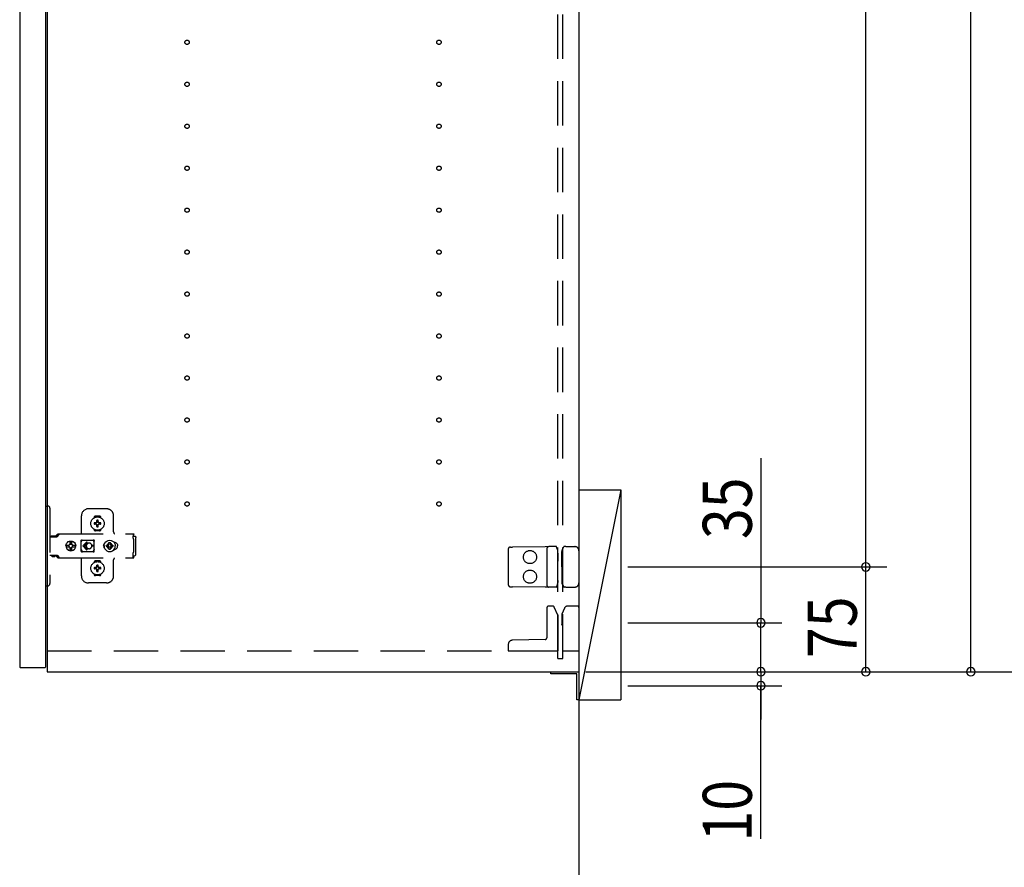
# Model space of a CAD drawing. Extents: x 19 to 1168, y 16 to 831.
# Drawn here: x 914 to 1055, y 176 to 297 of the extents above; entities that cross this region are included whole.
import ezdxf

# ---------------------------------------------------------------- set-up
doc = ezdxf.new("R2010")
doc.units = 0
doc.linetypes.add('DASHED2', pattern=[9.525, 6.35, -3.175])
for name, color, linetype in [('KI1', 7, 'CONTINUOUS'), ('KI2', 4, 'CONTINUOUS'), ('OS', 2, 'CONTINUOUS'), ('SU', 3, 'CONTINUOUS'), ('TS', 6, 'DASHED2')]:
    doc.layers.add(name, color=color, linetype=linetype)
doc.styles.get("Standard").update_dxf_attribs({"font": 'romans.shx', "width": 0.83, "bigfont": 'extfont.shx'})

msp = doc.modelspace()

# ---------------------------------------------------------------- linework, layer by layer
at = {"layer": 'KI1'}
for p, q in [((918, 618), (918, 204)), ((994, 618), (994, 204)), ((918, 204), (994, 204))]:
    msp.add_line(p, q, dxfattribs=at)
at = {"layer": 'KI2'}
for p, q in [((914.08, 617.34), (914.08, 204.66)), ((917.76, 617.34), (917.76, 204.66)), ((914.08, 204.66), (914.14, 204.6)), ((914.14, 204.6), (917.7, 204.6)), ((917.76, 204.66), (917.7, 204.6)), ((990, 204), (994, 204)), ((990, 203.7), (990, 204)), ((993.7, 203.7), (990, 203.7)), ((993.7, 200), (993.7, 203.7)), ((994, 204), (994, 200)), ((994, 200), (993.7, 200))]:
    msp.add_line(p, q, dxfattribs=at)
at = {"layer": 'OS'}
for p, q in [((994, 660), (994, 150)), ((994, 230), (1000, 230)), ((994, 230), (994, 200)), ((1000, 230), (994, 200)), ((1000, 230), (1000, 200)), ((994, 200), (1000, 200))]:
    msp.add_line(p, q, dxfattribs=at)
at = {"layer": 'SU'}
for p, q in [((1035, 219), (1035, 603)), ((1050, 204), (1050, 603)), ((1020, 234.52), (1020, 211)), ((1001, 219), (1038, 219)), ((1001, 219), (1038, 219)), ((1035, 204), (1035, 219)), ((1001, 211), (1023, 211)), ((1020, 204), (1020, 211)), ((1020, 204), (1020, 208.8)), ((995, 204), (1023, 204)), ((995, 204), (1068, 204)), ((995, 204), (1023, 204)), ((995, 204), (1053, 204)), ((995, 204), (1038, 204)), ((1020, 204), (1020, 202)), ((1020, 204), (1020, 202)), ((1001, 202), (1023, 202)), ((1020, 202), (1020, 197.2)), ((1020, 180.1), (1020, 202))]:
    msp.add_line(p, q, dxfattribs=at)
for centre, start, end in [((1035, 219), 90, 270), ((1035, 219), 90, 270), ((1035, 219), 270, 90), ((1035, 219), 270, 90), ((1020, 211), 90, 270), ((1020, 211), 270, 90), ((1020, 204), 90, 270), ((1020, 204), 90, 270), ((1020, 204), 270, 90), ((1020, 204), 270, 90), ((1035, 204), 90, 270), ((1035, 204), 270, 90), ((1050, 204), 90, 270), ((1050, 204), 270, 90), ((1020, 202), 90, 270), ((1020, 202), 270, 90)]:
    msp.add_arc(centre, 0.6, start, end, dxfattribs=at)
at = {"layer": 'TS'}
for p, q in [((991, 205.9), (991, 616.1)), ((991.7, 205.9), (991.7, 616.1)), ((917.76, 227.7), (918.1, 227.7)), ((917.76, 227.7), (917.76, 216.3)), ((918.4, 227.4), (918.4, 216.6)), ((926.5, 227.3), (923.9, 227.3)), ((922.9, 223.8), (922.9, 226.3)), ((924.71, 226.01), (924.71, 226.06)), ((925.04, 225.3), (924.75, 225.3)), ((925.5, 226.25), (924.9, 226.25)), ((925.02, 225.38), (925.01, 225.39)), ((925.07, 225.33), (925.01, 225.39)), ((925.02, 225.37), (925.01, 225.39)), ((925.09, 225.34), (925.02, 225.38)), ((925.06, 225.31), (925.02, 225.37)), ((925.05, 225.3), (925.04, 225.3)), ((925.06, 225.31), (925.05, 225.3)), ((925.07, 225.32), (925.06, 225.31)), ((925.06, 225.31), (925.06, 225.31)), ((925.07, 225.33), (925.07, 225.33)), ((925.07, 225.33), (925.07, 225.33)), ((925.07, 225.33), (925.07, 225.32)), ((925.08, 225.33), (925.07, 225.33)), ((925.09, 225.34), (925.08, 225.33)), ((925.1, 225.35), (925.09, 225.34)), ((925.09, 225.34), (925.09, 225.34)), ((925.1, 225.36), (925.1, 225.65)), ((925.1, 225.36), (925.1, 225.35)), ((925.3, 225.36), (925.3, 225.65)), ((925.3, 225.35), (925.3, 225.36)), ((925.31, 225.34), (925.3, 225.35)), ((925.37, 225.38), (925.31, 225.34)), ((925.32, 225.33), (925.31, 225.34)), ((925.31, 225.34), (925.31, 225.34)), ((925.33, 225.33), (925.32, 225.33)), ((925.39, 225.39), (925.33, 225.33)), ((925.33, 225.33), (925.33, 225.33)), ((925.33, 225.32), (925.33, 225.33)), ((925.34, 225.31), (925.33, 225.32)), ((925.38, 225.38), (925.34, 225.31)), ((925.35, 225.3), (925.34, 225.31)), ((925.34, 225.31), (925.34, 225.31)), ((925.36, 225.3), (925.35, 225.3)), ((925.65, 225.3), (925.36, 225.3)), ((925.39, 225.39), (925.37, 225.38)), ((925.39, 225.39), (925.38, 225.38)), ((925.69, 226.01), (925.69, 226.06)), ((927.5, 224), (927.5, 226.3)), ((924.71, 224.34), (924.71, 224.39)), ((925.04, 225.1), (924.75, 225.1)), ((925.5, 224.15), (924.9, 224.15)), ((925.07, 225.07), (925.01, 225.01)), ((925.02, 225.02), (925.01, 225.01)), ((925.03, 225.02), (925.01, 225.01)), ((925.06, 225.09), (925.02, 225.02)), ((925.09, 225.06), (925.03, 225.02)), ((925.04, 225.1), (925.05, 225.1)), ((925.05, 225.1), (925.06, 225.09)), ((925.07, 225.08), (925.06, 225.09)), ((925.06, 225.09), (925.06, 225.09)), ((925.07, 225.07), (925.07, 225.08)), ((925.07, 225.07), (925.07, 225.07)), ((925.07, 225.07), (925.07, 225.07)), ((925.08, 225.07), (925.07, 225.07)), ((925.09, 225.06), (925.08, 225.07)), ((925.09, 225.06), (925.09, 225.06)), ((925.09, 225.06), (925.1, 225.05)), ((925.1, 225.05), (925.1, 225.04)), ((925.1, 224.75), (925.1, 225.04)), ((925.2, 224.22), (925.2, 224.25)), ((925.3, 225.05), (925.31, 225.06)), ((925.3, 225.04), (925.3, 225.05)), ((925.3, 224.75), (925.3, 225.04)), ((925.32, 225.07), (925.31, 225.06)), ((925.38, 225.02), (925.31, 225.06)), ((925.31, 225.06), (925.31, 225.06)), ((925.33, 225.07), (925.32, 225.07)), ((925.34, 225.09), (925.33, 225.08)), ((925.33, 225.08), (925.33, 225.07)), ((925.33, 225.07), (925.33, 225.07)), ((925.33, 225.07), (925.33, 225.07)), ((925.39, 225.01), (925.33, 225.07)), ((925.34, 225.09), (925.35, 225.1)), ((925.38, 225.03), (925.34, 225.09)), ((925.34, 225.09), (925.34, 225.09)), ((925.35, 225.1), (925.36, 225.1)), ((925.65, 225.1), (925.36, 225.1)), ((925.39, 225.01), (925.38, 225.03)), ((925.39, 225.01), (925.38, 225.02)), ((925.69, 224.34), (925.69, 224.39)), ((918.4, 223.31), (919.4, 223.31)), ((918.57, 223.38), (918.58, 223.41)), ((918.57, 223.32), (918.57, 223.38)), ((918.57, 223.32), (919.24, 223.32)), ((918.58, 223.41), (918.6, 223.43)), ((918.6, 223.43), (918.63, 223.44)), ((918.63, 223.44), (919.18, 223.44)), ((918.64, 223.32), (918.65, 223.32)), ((918.65, 223.32), (918.65, 223.31)), ((919.16, 223.32), (919.17, 223.32)), ((919.16, 223.31), (919.16, 223.32)), ((919.17, 223.31), (919.19, 223.32)), ((919.18, 223.44), (919.21, 223.43)), ((919.19, 223.32), (919.2, 223.32)), ((919.21, 223.43), (919.23, 223.41)), ((919.23, 223.41), (919.24, 223.38)), ((919.24, 223.32), (919.24, 223.38)), ((919.24, 223.35), (919.25, 223.36)), ((919.25, 223.36), (919.42, 223.6)), ((919.4, 223.31), (919.42, 223.32)), ((919.42, 223.6), (919.45, 223.63)), ((919.42, 223.32), (919.44, 223.33)), ((919.44, 223.33), (919.46, 223.34)), ((919.45, 223.63), (919.49, 223.66)), ((919.46, 223.34), (919.48, 223.36)), ((919.48, 223.36), (919.65, 223.6)), ((919.49, 223.66), (919.53, 223.69)), ((919.53, 223.69), (919.57, 223.71)), ((919.57, 223.71), (919.62, 223.72)), ((919.62, 223.72), (919.66, 223.72)), ((919.65, 223.6), (919.68, 223.63)), ((919.66, 223.72), (930.39, 223.72)), ((919.68, 223.63), (919.69, 223.64)), ((919.69, 223.64), (919.72, 223.66)), ((919.72, 223.66), (919.74, 223.67)), ((919.74, 223.67), (919.76, 223.69)), ((919.76, 223.69), (919.79, 223.7)), ((919.79, 223.7), (919.8, 223.71)), ((919.8, 223.71), (919.84, 223.71)), ((919.84, 223.71), (919.85, 223.72)), ((919.85, 223.72), (919.89, 223.72)), ((920.71, 222.18), (920.78, 222.35)), ((920.72, 222.18), (920.79, 222.35)), ((920.78, 222.35), (920.89, 222.49)), ((920.79, 222.35), (920.9, 222.49)), ((920.89, 222.49), (921.03, 222.61)), ((920.9, 222.49), (921.05, 222.61)), ((921.03, 222.61), (921.2, 222.68)), ((921.05, 222.61), (921.21, 222.68)), ((921.2, 222.68), (921.38, 222.7)), ((921.21, 222.68), (921.27, 222.68)), ((921.27, 222.68), (921.28, 222.63)), ((921.27, 222.67), (921.38, 222.68)), ((921.28, 222.63), (921.29, 222.6)), ((921.28, 222.63), (921.28, 222.63)), ((921.29, 222.24), (921.29, 222.6)), ((921.38, 222.7), (921.52, 222.68)), ((921.38, 222.68), (921.5, 222.67)), ((921.5, 222.24), (921.5, 222.67)), ((921.5, 222.67), (921.51, 222.55)), ((921.51, 222.55), (921.52, 222.68)), ((921.52, 222.68), (921.52, 222.55)), ((921.52, 222.68), (921.58, 222.68)), ((921.52, 222.55), (921.53, 222.63)), ((921.53, 222.63), (921.53, 222.6)), ((921.53, 222.24), (921.53, 222.6)), ((921.58, 222.68), (921.74, 222.61)), ((921.74, 222.61), (921.89, 222.49)), ((921.89, 222.49), (922, 222.35)), ((922, 222.35), (922.07, 222.18)), ((922.87, 222.76), (922.88, 222.8)), ((922.87, 222.58), (923.01, 222.78)), ((922.87, 221.23), (922.87, 222.76)), ((922.88, 222.8), (922.9, 222.84)), ((922.9, 222.84), (922.93, 222.86)), ((922.93, 222.86), (922.97, 222.86)), ((922.97, 222.86), (922.98, 222.86)), ((922.98, 222.86), (922.99, 222.86)), ((922.99, 222.86), (923, 222.85)), ((923, 222.85), (923.02, 222.84)), ((923.01, 222.78), (923.07, 222.82)), ((923.02, 222.84), (923.05, 222.83)), ((923.05, 222.83), (923.07, 222.82)), ((923.07, 222.82), (923.09, 222.82)), ((923.07, 222.82), (923.07, 222.82)), ((923.09, 222.82), (923.12, 222.81)), ((923.64, 222.54), (923.1, 222)), ((923.12, 222.81), (923.14, 222.81)), ((923.14, 222.81), (923.17, 222.81)), ((923.17, 222.81), (923.19, 222.8)), ((923.18, 222.81), (923.21, 222.8)), ((923.19, 222.8), (924.42, 222.8)), ((923.71, 222.46), (923.29, 222.05)), ((923.78, 222.33), (923.76, 222.32)), ((923.8, 222.35), (923.78, 222.33)), ((923.82, 222.36), (923.8, 222.35)), ((923.85, 222.37), (923.82, 222.36)), ((923.9, 222.39), (923.85, 222.37)), ((923.95, 222.4), (923.9, 222.39)), ((924, 222.4), (923.95, 222.4)), ((924.42, 222.8), (924.44, 222.81)), ((924.44, 222.81), (924.47, 222.81)), ((924.47, 222.81), (924.49, 222.81)), ((924.49, 222.81), (924.51, 222.82)), ((924.51, 222.82), (924.56, 222.78)), ((924.51, 222.82), (924.54, 222.82)), ((924.54, 222.82), (924.56, 222.83)), ((924.56, 222.83), (924.58, 222.84)), ((924.56, 222.78), (924.74, 222.53)), ((924.58, 222.84), (924.61, 222.85)), ((924.61, 222.85), (924.62, 222.86)), ((924.62, 222.86), (924.63, 222.86)), ((924.63, 222.86), (924.64, 222.86)), ((924.64, 222.86), (924.67, 222.86)), ((924.67, 222.86), (924.71, 222.84)), ((924.71, 222.84), (924.73, 222.8)), ((924.73, 222.8), (924.74, 222.76)), ((924.73, 222.8), (924.73, 222.8)), ((924.74, 222.5), (924.74, 222.77)), ((924.74, 222.5), (924.74, 222.5)), ((924.74, 222.5), (924.74, 222.5)), ((924.74, 222.49), (924.74, 222.5)), ((924.74, 222.48), (924.74, 222.49)), ((924.74, 222.47), (924.74, 222.48)), ((924.74, 221.53), (924.74, 222.47)), ((926.16, 222.21), (926.24, 222.4)), ((926.17, 222.29), (926.23, 222.36)), ((926.2, 222.3), (926.2, 222.33)), ((926.24, 222.4), (926.37, 222.57)), ((926.37, 222.57), (926.54, 222.7)), ((926.54, 222.7), (926.73, 222.78)), ((926.68, 222.28), (926.75, 222.33)), ((926.73, 222.78), (926.94, 222.8)), ((926.75, 222.33), (926.84, 222.37)), ((926.84, 222.47), (926.94, 222.48)), ((926.84, 222.16), (926.84, 222.47)), ((926.94, 222.8), (927.15, 222.78)), ((926.94, 222.48), (927.04, 222.47)), ((927.04, 222.16), (927.04, 222.47)), ((927.04, 222.37), (927.13, 222.33)), ((927.13, 222.33), (927.2, 222.28)), ((927.15, 222.78), (927.34, 222.7)), ((927.34, 222.7), (927.51, 222.57)), ((927.51, 222.57), (927.64, 222.4)), ((927.55, 222.52), (927.56, 222.52)), ((927.56, 222.52), (927.66, 222.51)), ((927.64, 222.51), (927.64, 222.51)), ((927.64, 222.4), (927.72, 222.21)), ((927.66, 222.51), (927.76, 222.48)), ((927.76, 222.48), (927.85, 222.43)), ((927.85, 222.43), (927.93, 222.37)), ((927.93, 222.37), (927.99, 222.29)), ((930.29, 223.7), (930.39, 223.7)), ((930.29, 223.7), (930.29, 223.68)), ((930.29, 223.68), (930.3, 223.63)), ((930.3, 223.63), (930.3, 223.56)), ((930.3, 223.56), (930.3, 223.48)), ((930.3, 223.52), (930.39, 223.52)), ((930.3, 223.48), (930.3, 223.4)), ((930.3, 223.4), (930.48, 223.4)), ((930.3, 223.11), (930.3, 223.4)), ((930.3, 223.11), (930.3, 223.08)), ((930.3, 223.08), (930.31, 223.04)), ((930.31, 223.04), (930.31, 223.01)), ((930.31, 223.01), (930.33, 222.97)), ((930.33, 222.97), (930.34, 222.94)), ((930.34, 222.94), (930.36, 222.91)), ((930.36, 222.91), (930.38, 222.88)), ((930.38, 222.88), (930.4, 222.85)), ((930.39, 223.72), (930.39, 223.71)), ((930.39, 223.71), (930.39, 223.7)), ((930.39, 223.52), (930.39, 223.7)), ((930.4, 221.15), (930.4, 222.85)), ((930.48, 223.4), (930.56, 223.38)), ((930.56, 223.38), (930.62, 223.34)), ((930.62, 223.34), (930.66, 223.28)), ((930.66, 223.28), (930.68, 223.2)), ((930.68, 220.8), (930.68, 223.2)), ((920.68, 222), (920.71, 222.18)), ((920.68, 222), (920.71, 221.82)), ((920.7, 222), (920.72, 222.12)), ((920.7, 222), (920.72, 221.88)), ((920.71, 222.12), (920.72, 222.18)), ((920.71, 222.12), (921.17, 222.12)), ((920.71, 221.88), (921.17, 221.88)), ((920.71, 221.88), (920.72, 221.82)), ((920.71, 221.82), (920.78, 221.65)), ((920.72, 221.82), (920.79, 221.65)), ((920.78, 221.65), (920.89, 221.51)), ((920.79, 221.65), (920.9, 221.51)), ((920.89, 221.51), (921.03, 221.39)), ((920.9, 221.51), (921.05, 221.39)), ((921.03, 221.39), (921.2, 221.32)), ((921.05, 221.39), (921.21, 221.32)), ((921.11, 222), (921.13, 222.1)), ((921.11, 222), (921.13, 221.9)), ((921.13, 222.1), (921.15, 222.12)), ((921.13, 221.9), (921.15, 221.88)), ((921.17, 222.12), (921.22, 222.19)), ((921.17, 221.88), (921.22, 221.81)), ((921.2, 221.32), (921.38, 221.3)), ((921.21, 221.32), (921.27, 221.32)), ((921.22, 222.19), (921.29, 222.24)), ((921.22, 221.81), (921.29, 221.76)), ((921.27, 221.32), (921.28, 221.37)), ((921.27, 221.33), (921.38, 221.32)), ((921.28, 221.37), (921.29, 221.4)), ((921.28, 221.37), (921.28, 221.37)), ((921.29, 222.25), (921.38, 222.27)), ((921.29, 221.4), (921.29, 221.76)), ((921.29, 221.75), (921.38, 221.73)), ((921.37, 222.27), (921.47, 222.25)), ((921.37, 221.73), (921.47, 221.75)), ((921.38, 222.27), (921.49, 222.25)), ((921.38, 221.73), (921.49, 221.75)), ((921.38, 221.32), (921.5, 221.33)), ((921.38, 221.3), (921.52, 221.32)), ((921.47, 222.25), (921.55, 222.19)), ((921.47, 221.75), (921.55, 221.81)), ((921.49, 222.25), (921.5, 222.24)), ((921.49, 221.75), (921.5, 221.76)), ((921.5, 222.24), (921.53, 222.24)), ((921.5, 221.76), (921.53, 221.76)), ((921.5, 221.33), (921.5, 221.76)), ((921.5, 221.33), (921.51, 221.45)), ((921.51, 221.45), (921.52, 221.32)), ((921.52, 221.45), (921.53, 221.37)), ((921.52, 221.32), (921.52, 221.45)), ((921.52, 221.32), (921.58, 221.32)), ((921.53, 222.24), (921.6, 222.19)), ((921.53, 221.76), (921.6, 221.81)), ((921.53, 221.4), (921.53, 221.76)), ((921.53, 221.37), (921.53, 221.4)), ((921.55, 222.19), (921.61, 222.1)), ((921.55, 221.81), (921.61, 221.9)), ((921.58, 221.32), (921.74, 221.39)), ((921.6, 222.19), (921.64, 222.12)), ((921.6, 221.81), (921.64, 221.88)), ((921.61, 222.1), (921.63, 222)), ((921.61, 221.9), (921.63, 222)), ((921.62, 222.12), (922.08, 222.12)), ((921.62, 222.12), (921.63, 222.1)), ((921.62, 221.88), (921.63, 221.9)), ((921.62, 221.88), (922.08, 221.88)), ((921.63, 222.1), (921.65, 222)), ((921.63, 221.9), (921.65, 222)), ((921.74, 221.39), (921.89, 221.51)), ((921.89, 221.51), (922, 221.65)), ((922, 221.65), (922.07, 221.82)), ((922.05, 222.12), (922.06, 222)), ((922.05, 221.88), (922.06, 222)), ((922.06, 222.12), (922.08, 222)), ((922.06, 221.88), (922.08, 222)), ((922.07, 222.18), (922.08, 222.12)), ((922.07, 221.82), (922.08, 221.88)), ((922.87, 221.42), (923.01, 221.22)), ((922.87, 221.23), (922.88, 221.2)), ((922.88, 221.2), (922.9, 221.16)), ((922.9, 221.16), (922.93, 221.14)), ((922.93, 221.14), (922.97, 221.14)), ((922.97, 221.14), (922.98, 221.14)), ((922.98, 221.14), (922.99, 221.14)), ((922.99, 221.14), (923, 221.15)), ((923, 221.15), (923.02, 221.16)), ((923.01, 221.22), (923.07, 221.18)), ((923.02, 221.16), (923.05, 221.17)), ((923.05, 221.17), (923.07, 221.18)), ((923.07, 221.18), (923.07, 221.18)), ((923.07, 221.18), (923.09, 221.18)), ((923.09, 221.18), (923.12, 221.19)), ((923.64, 221.46), (923.1, 222)), ((923.12, 221.19), (923.14, 221.19)), ((923.14, 221.19), (923.17, 221.19)), ((923.17, 221.19), (923.19, 221.2)), ((923.19, 221.2), (924.42, 221.2)), ((923.6, 222.05), (923.29, 222.05)), ((923.6, 221.95), (923.29, 221.95)), ((923.71, 221.54), (923.29, 221.95)), ((923.61, 222.09), (923.6, 222.05)), ((923.6, 222.05), (923.6, 222)), ((923.6, 221.95), (923.6, 222)), ((923.6, 221.95), (923.61, 221.91)), ((923.62, 222.12), (923.61, 222.09)), ((923.61, 221.91), (923.62, 221.88)), ((923.63, 222.15), (923.62, 222.12)), ((923.62, 221.88), (923.63, 221.85)), ((923.64, 222.18), (923.63, 222.15)), ((923.63, 221.85), (923.64, 221.82)), ((923.65, 222.2), (923.64, 222.18)), ((923.64, 221.82), (923.65, 221.8)), ((923.67, 222.22), (923.65, 222.2)), ((923.65, 221.8), (923.67, 221.78)), ((923.68, 222.24), (923.67, 222.22)), ((923.67, 221.78), (923.68, 221.76)), ((923.7, 222.26), (923.68, 222.24)), ((923.68, 221.76), (923.7, 221.74)), ((923.72, 222.28), (923.7, 222.26)), ((923.7, 221.74), (923.72, 221.72)), ((923.74, 222.3), (923.72, 222.28)), ((923.72, 221.72), (923.74, 221.7)), ((923.76, 222.32), (923.74, 222.3)), ((923.74, 221.7), (923.76, 221.68)), ((923.76, 221.68), (923.78, 221.67)), ((923.78, 221.67), (923.8, 221.65)), ((923.8, 221.65), (923.82, 221.64)), ((923.82, 221.64), (923.85, 221.63)), ((923.85, 221.63), (923.9, 221.61)), ((923.9, 221.61), (923.95, 221.6)), ((923.95, 221.6), (924, 221.6)), ((924.69, 222.05), (924.4, 222.05)), ((924.4, 222), (924.4, 222.05)), ((924.4, 222), (924.4, 221.95)), ((924.69, 221.95), (924.4, 221.95)), ((924.42, 221.2), (924.44, 221.19)), ((924.44, 221.19), (924.47, 221.19)), ((924.47, 221.19), (924.49, 221.19)), ((924.49, 221.19), (924.51, 221.18)), ((924.51, 221.18), (924.56, 221.22)), ((924.51, 221.18), (924.54, 221.18)), ((924.54, 221.18), (924.56, 221.17)), ((924.56, 221.22), (924.74, 221.47)), ((924.56, 221.17), (924.58, 221.16)), ((924.58, 221.16), (924.61, 221.15)), ((924.61, 221.15), (924.62, 221.14)), ((924.62, 221.14), (924.63, 221.14)), ((924.63, 221.14), (924.64, 221.14)), ((924.64, 221.14), (924.67, 221.14)), ((924.67, 221.14), (924.71, 221.16)), ((924.71, 221.16), (924.73, 221.2)), ((924.73, 221.2), (924.74, 221.23)), ((924.73, 221.2), (924.73, 221.2)), ((924.74, 221.53), (924.74, 221.52)), ((924.74, 221.52), (924.74, 221.51)), ((924.74, 221.51), (924.74, 221.5)), ((924.74, 221.23), (924.74, 221.5)), ((924.74, 221.5), (924.74, 221.5)), ((926.08, 222), (926.09, 222.1)), ((926.08, 222), (926.09, 221.9)), ((926.09, 222.1), (926.12, 222.2)), ((926.09, 221.9), (926.12, 221.8)), ((926.12, 222.2), (926.17, 222.29)), ((926.12, 221.8), (926.17, 221.71)), ((926.14, 222), (926.16, 222.21)), ((926.14, 222), (926.16, 221.79)), ((926.15, 222.11), (926.15, 222.25)), ((926.15, 221.75), (926.15, 221.89)), ((926.16, 222.18), (926.16, 222.27)), ((926.16, 221.73), (926.16, 221.82)), ((926.16, 221.79), (926.24, 221.6)), ((926.17, 221.71), (926.23, 221.64)), ((926.2, 221.67), (926.2, 221.7)), ((926.24, 221.6), (926.37, 221.43)), ((926.37, 221.43), (926.54, 221.3)), ((926.46, 222), (926.47, 222.1)), ((926.46, 222), (926.47, 221.9)), ((926.47, 222.1), (926.78, 222.1)), ((926.47, 221.9), (926.78, 221.9)), ((926.54, 221.3), (926.73, 221.22)), ((926.57, 222.1), (926.61, 222.19)), ((926.57, 221.9), (926.61, 221.81)), ((926.61, 222.19), (926.66, 222.26)), ((926.61, 221.81), (926.66, 221.74)), ((926.64, 222.3), (926.64, 222.3)), ((926.64, 222.3), (926.66, 222.26)), ((926.64, 222.3), (926.81, 222.13)), ((926.64, 222.3), (926.68, 222.28)), ((926.64, 221.7), (926.81, 221.87)), ((926.64, 221.7), (926.66, 221.74)), ((926.64, 221.7), (926.68, 221.72)), ((926.64, 221.7), (926.64, 221.7)), ((926.66, 222.26), (926.79, 222.11)), ((926.66, 221.74), (926.79, 221.89)), ((926.68, 222.28), (926.83, 222.15)), ((926.68, 221.72), (926.83, 221.85)), ((926.68, 221.72), (926.75, 221.67)), ((926.73, 221.22), (926.94, 221.2)), ((926.75, 221.67), (926.84, 221.63)), ((926.78, 222.1), (926.8, 222.11)), ((926.78, 221.9), (926.8, 221.89)), ((926.8, 222.11), (926.81, 222.12)), ((926.8, 221.89), (926.81, 221.88)), ((926.81, 222.13), (926.82, 222.13)), ((926.81, 222.12), (926.81, 222.13)), ((926.81, 221.88), (926.81, 221.87)), ((926.81, 221.87), (926.82, 221.87)), ((926.82, 222.13), (926.83, 222.14)), ((926.82, 221.87), (926.83, 221.86)), ((926.83, 222.14), (926.84, 222.16)), ((926.83, 221.86), (926.84, 221.84)), ((926.83, 221.21), (926.83, 221.21)), ((926.84, 221.53), (926.84, 221.84)), ((926.84, 221.53), (926.94, 221.52)), ((926.94, 221.52), (927.04, 221.53)), ((926.94, 221.2), (927.15, 221.22)), ((927.04, 222.16), (927.05, 222.14)), ((927.04, 221.84), (927.05, 221.86)), ((927.04, 221.53), (927.04, 221.84)), ((927.04, 221.63), (927.13, 221.67)), ((927.05, 222.15), (927.2, 222.28)), ((927.05, 222.14), (927.06, 222.13)), ((927.05, 221.86), (927.06, 221.87)), ((927.05, 221.85), (927.2, 221.72)), ((927.06, 222.13), (927.07, 222.13)), ((927.06, 221.87), (927.07, 221.87)), ((927.07, 222.13), (927.24, 222.3)), ((927.07, 222.13), (927.07, 222.12)), ((927.07, 222.12), (927.08, 222.11)), ((927.07, 221.88), (927.08, 221.89)), ((927.07, 221.87), (927.07, 221.88)), ((927.07, 221.87), (927.24, 221.7)), ((927.08, 222.11), (927.1, 222.1)), ((927.08, 221.89), (927.1, 221.9)), ((927.09, 222.11), (927.22, 222.26)), ((927.09, 221.89), (927.22, 221.74)), ((927.1, 222.1), (927.41, 222.1)), ((927.1, 221.9), (927.41, 221.9)), ((927.13, 221.67), (927.2, 221.72)), ((927.15, 221.22), (927.34, 221.3)), ((927.2, 222.28), (927.24, 222.3)), ((927.2, 221.72), (927.24, 221.7)), ((927.22, 222.26), (927.24, 222.3)), ((927.22, 222.26), (927.27, 222.19)), ((927.22, 221.74), (927.27, 221.81)), ((927.22, 221.74), (927.24, 221.7)), ((927.24, 222.3), (927.24, 222.3)), ((927.24, 221.7), (927.24, 221.7)), ((927.27, 222.19), (927.31, 222.1)), ((927.27, 221.81), (927.31, 221.9)), ((927.34, 221.3), (927.51, 221.43)), ((927.41, 222.1), (927.42, 222)), ((927.41, 221.9), (927.42, 222)), ((927.51, 221.43), (927.64, 221.6)), ((927.55, 221.48), (927.56, 221.48)), ((927.56, 221.48), (927.66, 221.49)), ((927.64, 221.6), (927.72, 221.79)), ((927.64, 221.49), (927.64, 221.49)), ((927.66, 221.49), (927.76, 221.52)), ((927.72, 222.21), (927.74, 222)), ((927.72, 221.79), (927.74, 222)), ((927.76, 221.52), (927.85, 221.57)), ((927.85, 221.57), (927.93, 221.63)), ((927.93, 221.63), (927.99, 221.71)), ((927.99, 222.29), (928.04, 222.2)), ((927.99, 221.71), (928.04, 221.8)), ((928.04, 222.2), (928.07, 222.1)), ((928.04, 221.8), (928.07, 221.9)), ((928.07, 222.1), (928.08, 222)), ((928.07, 221.9), (928.08, 222)), ((930.3, 220.92), (930.31, 220.96)), ((930.3, 220.89), (930.3, 220.92)), ((930.31, 220.99), (930.33, 221.03)), ((930.31, 220.96), (930.31, 220.99)), ((930.33, 221.03), (930.34, 221.06)), ((930.34, 221.06), (930.36, 221.09)), ((930.36, 221.09), (930.38, 221.12)), ((930.38, 221.12), (930.4, 221.15)), ((983.9, 221.54), (983.9, 216.46)), ((984.2, 221.84), (984.49, 221.84)), ((989.17, 221.88), (984.49, 221.84)), ((989.7, 221.89), (989.17, 221.88)), ((989.4, 221.59), (989.4, 216.41)), ((990.27, 221.89), (989.7, 221.89)), ((990.74, 221.9), (990.27, 221.89)), ((990.91, 221.58), (990.8, 221.86)), ((990.8, 221.86), (990.8, 221.86)), ((990.99, 220.97), (990.99, 221.21)), ((990.99, 220.97), (991, 219.8)), ((991.54, 219.8), (991.55, 221.12)), ((991.55, 221.12), (991.55, 221.21)), ((991.63, 221.51), (991.84, 221.87)), ((991.84, 221.87), (991.84, 221.87)), ((992.14, 221.9), (991.89, 221.9)), ((992.14, 221.9), (992.42, 221.9)), ((992.42, 221.9), (993.4, 221.9)), ((994, 221.3), (994, 216.7)), ((918.4, 220.68), (919.4, 220.68)), ((918.66, 220.55), (918.66, 220.68)), ((918.66, 220.55), (919.15, 220.55)), ((918.66, 220.55), (918.72, 220.49)), ((918.72, 220.49), (919.09, 220.49)), ((919.09, 220.49), (919.15, 220.55)), ((919.15, 220.55), (919.15, 220.68)), ((919.17, 220.68), (919.19, 220.68)), ((919.19, 220.68), (919.21, 220.67)), ((919.21, 220.67), (919.23, 220.66)), ((919.23, 220.66), (919.25, 220.64)), ((919.25, 220.64), (919.42, 220.4)), ((919.4, 220.68), (919.42, 220.68)), ((919.42, 220.68), (919.44, 220.67)), ((919.42, 220.4), (919.45, 220.37)), ((919.44, 220.67), (919.46, 220.66)), ((919.45, 220.37), (919.49, 220.34)), ((919.46, 220.66), (919.48, 220.64)), ((919.48, 220.64), (919.65, 220.4)), ((919.49, 220.34), (919.53, 220.31)), ((919.53, 220.31), (919.57, 220.29)), ((919.57, 220.29), (919.62, 220.28)), ((919.62, 220.28), (919.66, 220.28)), ((919.65, 220.4), (919.68, 220.37)), ((919.66, 220.28), (930.39, 220.28)), ((919.68, 220.37), (919.72, 220.34)), ((919.72, 220.34), (919.72, 220.34)), ((919.72, 220.34), (919.76, 220.31)), ((919.76, 220.31), (919.8, 220.29)), ((919.8, 220.29), (919.8, 220.29)), ((919.8, 220.29), (919.85, 220.28)), ((919.85, 220.28), (919.89, 220.28)), ((922.9, 217.7), (922.9, 220.2)), ((924.71, 219.61), (924.71, 219.66)), ((925.5, 219.85), (924.9, 219.85)), ((925.69, 219.61), (925.69, 219.66)), ((927.5, 217.7), (927.5, 220)), ((930.29, 220.32), (930.3, 220.37)), ((930.29, 220.3), (930.29, 220.32)), ((930.29, 220.3), (930.39, 220.3)), ((930.3, 220.6), (930.3, 220.89)), ((930.3, 220.6), (930.48, 220.6)), ((930.3, 220.52), (930.3, 220.6)), ((930.3, 220.44), (930.3, 220.52)), ((930.3, 220.48), (930.39, 220.48)), ((930.3, 220.37), (930.3, 220.44)), ((930.39, 220.3), (930.39, 220.48)), ((930.39, 220.29), (930.39, 220.3)), ((930.39, 220.28), (930.39, 220.29)), ((930.48, 220.6), (930.56, 220.62)), ((930.56, 220.62), (930.62, 220.66)), ((930.62, 220.66), (930.66, 220.72)), ((930.66, 220.72), (930.68, 220.8)), ((991, 218.2), (991, 219.8)), ((991.54, 219), (991.54, 219.8)), ((925.04, 218.9), (924.75, 218.9)), ((925.04, 218.7), (924.75, 218.7)), ((925.02, 218.98), (925.01, 218.99)), ((925.07, 218.93), (925.01, 218.99)), ((925.02, 218.97), (925.01, 218.99)), ((925.07, 218.67), (925.01, 218.61)), ((925.02, 218.62), (925.01, 218.61)), ((925.03, 218.62), (925.01, 218.61)), ((925.09, 218.94), (925.02, 218.98)), ((925.06, 218.91), (925.02, 218.97)), ((925.06, 218.69), (925.02, 218.62)), ((925.09, 218.66), (925.03, 218.62)), ((925.05, 218.9), (925.04, 218.9)), ((925.04, 218.7), (925.05, 218.7)), ((925.06, 218.91), (925.05, 218.9)), ((925.05, 218.7), (925.06, 218.69)), ((925.07, 218.92), (925.06, 218.91)), ((925.06, 218.91), (925.06, 218.91)), ((925.07, 218.68), (925.06, 218.69)), ((925.06, 218.69), (925.06, 218.69)), ((925.07, 218.93), (925.07, 218.93)), ((925.07, 218.93), (925.07, 218.93)), ((925.07, 218.93), (925.07, 218.92)), ((925.08, 218.93), (925.07, 218.93)), ((925.07, 218.67), (925.07, 218.68)), ((925.07, 218.67), (925.07, 218.67)), ((925.08, 218.67), (925.07, 218.67)), ((925.09, 218.94), (925.08, 218.93)), ((925.09, 218.66), (925.08, 218.67)), ((925.1, 218.95), (925.09, 218.94)), ((925.09, 218.94), (925.09, 218.94)), ((925.09, 218.66), (925.09, 218.66)), ((925.09, 218.66), (925.1, 218.65)), ((925.1, 218.96), (925.1, 219.25)), ((925.1, 218.96), (925.1, 218.95)), ((925.1, 218.65), (925.1, 218.64)), ((925.1, 218.35), (925.1, 218.64)), ((925.3, 218.96), (925.3, 219.25)), ((925.3, 218.95), (925.3, 218.96)), ((925.31, 218.94), (925.3, 218.95)), ((925.3, 218.65), (925.31, 218.66)), ((925.3, 218.64), (925.3, 218.65)), ((925.3, 218.35), (925.3, 218.64)), ((925.37, 218.98), (925.31, 218.94)), ((925.32, 218.93), (925.31, 218.94)), ((925.31, 218.94), (925.31, 218.94)), ((925.32, 218.67), (925.31, 218.66)), ((925.38, 218.62), (925.31, 218.66)), ((925.31, 218.66), (925.31, 218.66)), ((925.33, 218.93), (925.32, 218.93)), ((925.33, 218.67), (925.32, 218.67)), ((925.39, 218.99), (925.33, 218.93)), ((925.33, 218.93), (925.33, 218.93)), ((925.33, 218.93), (925.33, 218.93)), ((925.33, 218.92), (925.33, 218.93)), ((925.34, 218.91), (925.33, 218.92)), ((925.34, 218.69), (925.33, 218.68)), ((925.33, 218.68), (925.33, 218.67)), ((925.33, 218.67), (925.33, 218.67)), ((925.33, 218.67), (925.33, 218.67)), ((925.39, 218.61), (925.33, 218.67)), ((925.38, 218.98), (925.34, 218.91)), ((925.35, 218.9), (925.34, 218.91)), ((925.34, 218.91), (925.34, 218.91)), ((925.34, 218.69), (925.35, 218.7)), ((925.38, 218.63), (925.34, 218.69)), ((925.34, 218.69), (925.34, 218.69)), ((925.36, 218.9), (925.35, 218.9)), ((925.35, 218.7), (925.36, 218.7)), ((925.65, 218.9), (925.36, 218.9)), ((925.65, 218.7), (925.36, 218.7)), ((925.39, 218.99), (925.37, 218.98)), ((925.39, 218.99), (925.38, 218.98)), ((925.39, 218.61), (925.38, 218.63)), ((925.39, 218.61), (925.38, 218.62)), ((990.99, 217.03), (991, 218.2)), ((991.54, 219), (991.54, 218.2)), ((991.54, 218.2), (991.55, 216.88)), ((926.5, 216.7), (923.9, 216.7)), ((924.71, 217.94), (924.71, 217.99)), ((925.5, 217.75), (924.9, 217.75)), ((925.2, 217.82), (925.2, 217.85)), ((925.69, 217.94), (925.69, 217.99)), ((990.99, 217.03), (990.99, 216.79)), ((991.55, 216.88), (991.55, 216.79)), ((917.76, 216.3), (918.1, 216.3)), ((984.2, 216.16), (984.49, 216.16)), ((989.17, 216.12), (984.49, 216.16)), ((989.7, 216.11), (989.17, 216.12)), ((990.27, 216.11), (989.7, 216.11)), ((990.74, 216.1), (990.27, 216.11)), ((990.91, 216.42), (990.8, 216.14)), ((990.8, 216.14), (990.8, 216.14)), ((991.63, 216.49), (991.84, 216.13)), ((991.84, 216.13), (991.84, 216.13)), ((992.14, 216.1), (991.89, 216.1)), ((992.14, 216.1), (992.42, 216.1)), ((992.42, 216.1), (993.4, 216.1)), ((989.4, 213.1), (989.4, 208.84)), ((990.25, 213.4), (989.7, 213.4)), ((991, 212.11), (990.46, 213.26)), ((991.94, 213.11), (991.54, 212.26)), ((993.8, 213.4), (992.39, 213.4)), ((994, 213.2), (994, 207)), ((991, 212.11), (991, 207)), ((991.54, 212.26), (991.54, 210.8)), ((991.54, 210.8), (991.54, 210.77)), ((991.7, 210.56), (991.7, 210.61)), ((991.7, 207), (991.7, 210.56)), ((989.16, 208.6), (984.49, 208.51)), ((918, 207), (991, 207)), ((983.9, 207.91), (983.9, 207)), ((983.9, 207), (991, 207)), ((991.7, 207), (994, 207)), ((991, 205.9), (991.7, 205.9))]:
    msp.add_line(p, q, dxfattribs=at)
for centre, radius in [((938, 294), 0.31), ((974, 294), 0.31), ((938, 288), 0.31), ((974, 288), 0.31), ((938, 282), 0.31), ((974, 282), 0.31), ((938, 276), 0.31), ((974, 276), 0.31), ((938, 270), 0.31), ((974, 270), 0.31), ((938, 264), 0.31), ((974, 264), 0.31), ((938, 258), 0.31), ((974, 258), 0.31), ((938, 252), 0.31), ((974, 252), 0.31), ((938, 246), 0.31), ((974, 246), 0.31), ((938, 240), 0.31), ((974, 240), 0.31), ((938, 234), 0.31), ((974, 234), 0.31), ((938, 228), 0.31), ((974, 228), 0.31), ((925.2, 225.2), 0.95), ((987, 220.4), 0.94), ((925.2, 218.8), 0.95), ((987, 217.6), 0.94)]:
    msp.add_circle(centre, radius, dxfattribs=at)
for centre, radius, start, end in [((918.1, 227.4), 0.3, 0, 90), ((923.9, 226.3), 1, 90, 180), ((926.5, 226.3), 1, 359.9999, 90), ((924.9, 226.06), 0.19, 90, 179.9998), ((925.2, 225.2), 0.462, 166.9906, 193.0092), ((925.2, 225.2), 0.234, 153.6131, 206.3862), ((925.2, 225.2), 0.462, 76.9921, 103.0086), ((925.2, 225.2), 0.234, 63.6126, 116.3885), ((925.2, 225.2), 0.234, 333.6142, 26.3852), ((925.5, 226.06), 0.19, 359.9997, 90), ((925.2, 225.2), 0.462, 346.9914, 13.0083), ((922.5, 223.8), 0.4, 348.463, 360), ((924.9, 224.34), 0.19, 180.0002, 270), ((925.2, 225.2), 0.234, 243.6137, 296.3863), ((925.2, 225.2), 0.462, 256.9918, 283.0082), ((925.5, 224.34), 0.19, 270, 0.0001), ((927.9, 224), 0.4, 180, 224.427), ((923.67, 222.5), 0.05, 314.9899, 135.0105), ((924, 222), 0.4, 7.1786, 90.0037), ((923.67, 221.5), 0.05, 225.0045, 44.9959), ((924, 222), 0.4, 270, 352.8162), ((924.69, 222), 0.05, 270, 90), ((984.2, 221.54), 0.3, 90.5, 180), ((989.7, 221.59), 0.3, 90.5, 180), ((990.74, 221.88), 0.0197, 56.5661, 87.3219), ((990.74, 221.84), 0.06, 22.3014, 90.5), ((990.74, 221.84), 0.0598, 22.3412, 82.1202), ((989.99, 221.2), 1, 0.5, 22.3014), ((992.15, 221.21), 0.6, 150, 179.5), ((991.89, 221.84), 0.06, 90, 150), ((991.89, 221.84), 0.0596, 99.0121, 149.9622), ((991.89, 221.88), 0.0243, 92.9016, 120.2057), ((993.4, 221.3), 0.6, 0, 90), ((922.5, 220.2), 0.4, 0, 11.537), ((924.9, 219.66), 0.19, 90, 179.9998), ((925.5, 219.66), 0.19, 359.9977, 90), ((927.9, 220), 0.4, 135.573, 180), ((925.2, 218.8), 0.462, 166.9881, 193.0086), ((925.2, 218.8), 0.234, 153.6129, 206.3863), ((925.2, 218.8), 0.462, 76.9893, 103.0047), ((925.2, 218.8), 0.234, 63.6157, 116.393), ((925.2, 218.8), 0.234, 243.612, 296.3831), ((925.2, 218.8), 0.462, 256.9902, 283.0043), ((925.2, 218.8), 0.234, 333.6143, 26.3851), ((925.2, 218.8), 0.462, 346.9913, 13.0085), ((923.9, 217.7), 1, 180.0001, 270), ((924.9, 217.94), 0.19, 179.9959, 270.0074), ((925.5, 217.94), 0.19, 270.0073, 0.0046), ((926.5, 217.7), 1, 269.9985, 359.9991), ((989.99, 216.8), 1, 337.6986, 359.5), ((992.15, 216.79), 0.6, 180.5, 210), ((993.4, 216.7), 0.6, 270, 0), ((918.1, 216.6), 0.3, 270, 0), ((984.2, 216.46), 0.3, 180, 269.5), ((989.7, 216.41), 0.3, 180, 269.5), ((990.74, 216.16), 0.06, 269.5, 337.6986), ((990.74, 216.12), 0.0197, 272.6781, 303.434), ((990.74, 216.16), 0.0598, 277.8798, 337.6588), ((991.89, 216.16), 0.06, 210, 270), ((991.89, 216.16), 0.0596, 210.0378, 260.9879), ((991.89, 216.12), 0.0243, 239.7943, 267.0986), ((989.7, 213.1), 0.3, 90, 180), ((990.25, 213.16), 0.24, 25, 90), ((992.39, 212.9), 0.5, 89.9993, 154.9991), ((993.8, 213.2), 0.2, 0, 90), ((970.69, 190.04), 29.4, 44.3956, 44.8395), ((984.5, 207.91), 0.6, 91.0416, 180), ((989.16, 208.84), 0.24, 271.0416, 0)]:
    msp.add_arc(centre, radius, start, end, dxfattribs=at)

# ---------------------------------------------------------------- texts
at = {"layer": 'SU', "width": 0.83}
for s, p in [('35', (1018.7, 222.98)), ('75', (1033.7, 205.97)), ('10', (1018.7, 179.74))]:
    msp.add_text(s, height=7, rotation=90, dxfattribs=at).set_placement(p)

doc.saveas('drawing.dxf')
